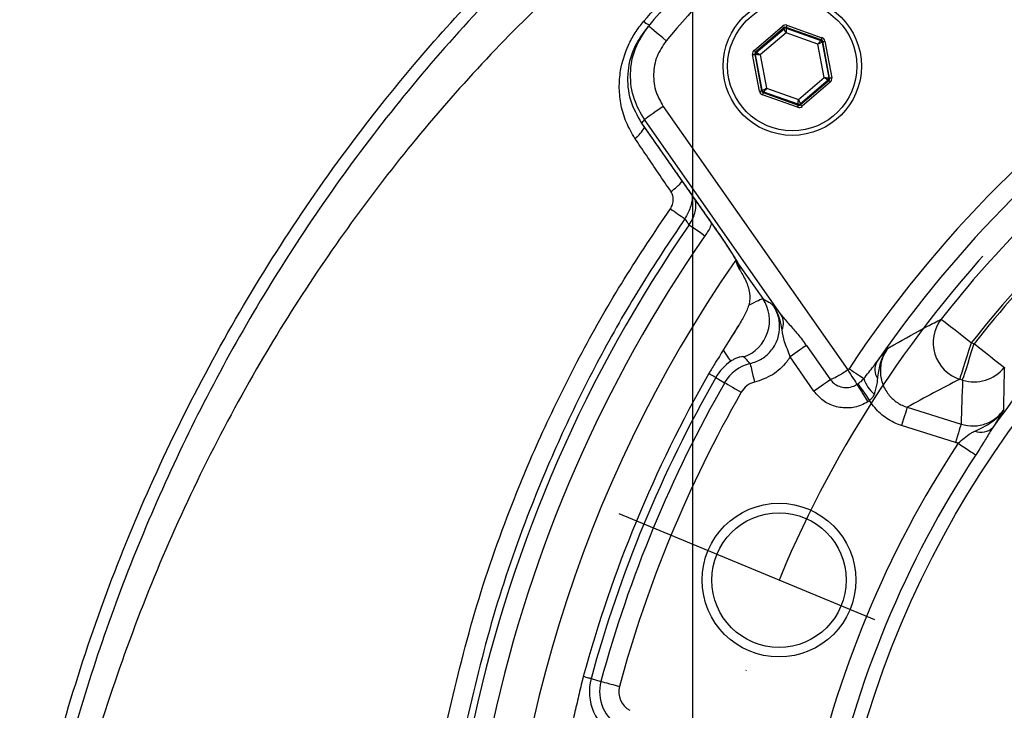
# Model space of a CAD drawing. Extents: x -1994 to 10474, y -290 to 6571.
# Drawn here: x 7459 to 7587, y 1305 to 1395 of the extents above; entities that cross this region are included whole.
import ezdxf

# ---------------------------------------------------------------- set-up
doc = ezdxf.new("R2010")
doc.units = 0
doc.header["$LTSCALE"] = 5
doc.header["$MEASUREMENT"] = 0
doc.linetypes.add('GEN7', pattern=[15, 10, -2.5, 0, -2.5])
doc.layers.get('0').update_dxf_attribs({"linetype": 'CONTINUOUS'})
doc.layers.add('7', color=4, linetype='GEN7')
doc.styles.add('ISO', font='GENISO.SHX')
doc.dimstyles.new('GEN-ISO', dxfattribs={"dimtxt": 50, "dimasz": 50, "dimexe": 40, "dimexo": 1, "dimgap": 30, "dimtad": 0, "dimtih": 1, "dimtoh": 1, "dimdec": 1, "dimdsep": 46, "dimtxsty": 'ISO', "dimcen": 2, "dimclrd": 256, "dimclre": 256, "dimclrt": 2, "dimadec": 0, "dimazin": 0, "dimtp": 0.1, "dimtm": 0.1, "dimtfac": 0.05, "dimtdec": 1, "dimtix": 1, "dimtmove": 2, "dimatfit": 3, "dimfxl": 0, "dimtolj": 1, "dimarcsym": 0})

# ---------------------------------------------------------------- blocks, each defined once
blk = doc.blocks.new('*D35')
at = {"color": 3, "lineweight": 25}
for p, q in [((7546.74, 1266.69), (7546.74, 1792.18)), ((7841.74, 1266.69), (7841.74, 1792.18)), ((7581.74, 1767.18), (7806.74, 1767.18))]:
    blk.add_line(p, q, dxfattribs=at)
at = {"color": 3}
for points in [[(7581.74, 1773.01), (7581.74, 1761.34), (7546.74, 1767.18)], [(7806.74, 1761.34), (7806.74, 1773.01), (7841.74, 1767.18)]]:
    blk.add_solid(points, dxfattribs=at)
at = {"color": 2, "insert": (7694.24, 1822.18), "char_height": 50, "attachment_point": 5, "style": 'ISO'}
blk.add_mtext('\\A1;{\\Fgeniso.shx;%%c11.6}', dxfattribs=at)

msp = doc.modelspace()

# ---------------------------------------------------------------- linework, layer by layer
at = {"color": 7, "linetype": 'Continuous'}
for p, q in [((7541, 1394.21), (7540.6, 1393.73)), ((7554.73, 1391.05), (7558.41, 1394.2)), ((7558.6, 1393.97), (7554.92, 1390.82)), ((7555.02, 1390.79), (7558.62, 1393.87)), ((7558.62, 1393.87), (7558.6, 1393.97)), ((7563.46, 1392.42), (7558.9, 1394.03)), ((7558.9, 1394.03), (7558.91, 1393.93)), ((7558.91, 1393.93), (7563.39, 1392.35)), ((7559, 1394.31), (7563.56, 1392.7)), ((7558.88, 1393.31), (7555.54, 1390.45)), ((7563.02, 1391.84), (7558.88, 1393.31)), ((7563.39, 1392.35), (7563.46, 1392.42)), ((7563.95, 1392.25), (7564.84, 1387.49)), ((7563.83, 1387.52), (7563.02, 1391.84)), ((7563.66, 1392.19), (7563.58, 1392.12)), ((7563.58, 1392.12), (7564.45, 1387.46)), ((7564.55, 1387.43), (7563.66, 1392.19)), ((7555.42, 1385.72), (7554.53, 1390.49)), ((7554.92, 1390.51), (7554.82, 1390.54)), ((7554.82, 1390.54), (7555.71, 1385.78)), ((7554.92, 1390.82), (7555.02, 1390.79)), ((7555.79, 1385.85), (7554.92, 1390.51)), ((7555.54, 1390.45), (7556.35, 1386.13)), ((7560.49, 1384.67), (7563.83, 1387.52)), ((7564.35, 1387.18), (7560.75, 1384.1)), ((7560.77, 1384), (7564.45, 1387.15)), ((7564.45, 1387.15), (7564.35, 1387.18)), ((7564.45, 1387.46), (7564.55, 1387.43)), ((7555.71, 1385.78), (7555.79, 1385.85)), ((7556.35, 1386.13), (7560.49, 1384.67)), ((7564.64, 1386.92), (7560.97, 1383.77)), ((7560.38, 1383.66), (7555.81, 1385.27)), ((7555.99, 1385.62), (7555.91, 1385.55)), ((7555.91, 1385.55), (7560.48, 1383.94)), ((7560.46, 1384.04), (7555.99, 1385.62)), ((7542.92, 1383.76), (7566.92, 1349.48)), ((7560.48, 1383.94), (7560.46, 1384.04)), ((7560.75, 1384.1), (7560.77, 1384)), ((7540.47, 1382.04), (7540.08, 1381.58)), ((7558.26, 1356.64), (7540.47, 1382.04)), ((7540.08, 1381.58), (7549.46, 1368.2)), ((7540.08, 1381.58), (7540.08, 1381.58)), ((7549.45, 1368.2), (7549.46, 1368.2)), ((7552.49, 1363.57), (7552.67, 1363.28)), ((7552.67, 1363.28), (7555.85, 1358.75)), ((7561.53, 1352.66), (7564.65, 1348.2)), ((7582.99, 1353.01), (7583.35, 1352.9)), ((7562.52, 1346.71), (7559.4, 1351.17)), ((7549.75, 1348.48), (7550.9, 1347.82)), ((7581.85, 1348.15), (7581.49, 1348.26)), ((7574.65, 1344.62), (7581.66, 1342.41)), ((7580.91, 1340.04), (7573.9, 1342.25)), ((7533.53, 1309.32), (7534.81, 1308.97))]:
    msp.add_line(p, q, dxfattribs=at)
for points in [[(7543.3, 1392.28), (7542.85, 1392.66), (7542.42, 1393.02), (7542.02, 1393.35), (7541.67, 1393.65), (7541.39, 1393.89), (7541.17, 1394.06), (7541.04, 1394.17), (7541, 1394.21)], [(7558.41, 1394.2), (7558.44, 1394.16), (7558.48, 1394.12), (7558.51, 1394.08), (7558.54, 1394.04), (7558.57, 1394.01), (7558.59, 1393.99), (7558.6, 1393.98), (7558.6, 1393.97)], [(7558.88, 1393.31), (7558.83, 1393.41), (7558.78, 1393.52), (7558.74, 1393.62), (7558.7, 1393.7), (7558.67, 1393.77), (7558.64, 1393.83), (7558.63, 1393.86), (7558.62, 1393.87)], [(7558.91, 1393.93), (7558.91, 1393.91), (7558.91, 1393.88), (7558.91, 1393.82), (7558.9, 1393.74), (7558.9, 1393.65), (7558.89, 1393.54), (7558.89, 1393.43), (7558.88, 1393.31)], [(7559, 1394.31), (7558.98, 1394.26), (7558.96, 1394.21), (7558.94, 1394.16), (7558.93, 1394.11), (7558.91, 1394.08), (7558.9, 1394.05), (7558.9, 1394.04), (7558.9, 1394.03)], [(7563.02, 1391.84), (7563.09, 1391.94), (7563.16, 1392.04), (7563.22, 1392.12), (7563.28, 1392.2), (7563.32, 1392.26), (7563.36, 1392.31), (7563.38, 1392.34), (7563.39, 1392.35)], [(7563.56, 1392.7), (7563.54, 1392.65), (7563.53, 1392.6), (7563.51, 1392.55), (7563.49, 1392.5), (7563.48, 1392.47), (7563.47, 1392.44), (7563.47, 1392.43), (7563.46, 1392.42)], [(7563.66, 1392.19), (7563.67, 1392.19), (7563.68, 1392.2), (7563.71, 1392.2), (7563.75, 1392.21), (7563.79, 1392.22), (7563.84, 1392.23), (7563.9, 1392.24), (7563.95, 1392.25)], [(7554.73, 1391.05), (7554.76, 1391.01), (7554.8, 1390.97), (7554.83, 1390.93), (7554.86, 1390.89), (7554.89, 1390.86), (7554.91, 1390.84), (7554.92, 1390.83), (7554.92, 1390.82)], [(7563.58, 1392.12), (7563.57, 1392.12), (7563.54, 1392.1), (7563.48, 1392.08), (7563.41, 1392.04), (7563.33, 1392), (7563.23, 1391.95), (7563.13, 1391.9), (7563.02, 1391.84)], [(7554.53, 1390.49), (7554.58, 1390.5), (7554.64, 1390.51), (7554.69, 1390.52), (7554.73, 1390.52), (7554.77, 1390.53), (7554.8, 1390.54), (7554.82, 1390.54), (7554.82, 1390.54)], [(7555.54, 1390.45), (7555.42, 1390.46), (7555.31, 1390.47), (7555.2, 1390.48), (7555.11, 1390.49), (7555.03, 1390.5), (7554.97, 1390.5), (7554.93, 1390.51), (7554.92, 1390.51)], [(7555.02, 1390.79), (7555.03, 1390.78), (7555.06, 1390.76), (7555.11, 1390.73), (7555.18, 1390.69), (7555.25, 1390.64), (7555.34, 1390.58), (7555.44, 1390.51), (7555.54, 1390.45)], [(7564.35, 1387.18), (7564.34, 1387.19), (7564.31, 1387.21), (7564.26, 1387.24), (7564.2, 1387.28), (7564.12, 1387.34), (7564.03, 1387.39), (7563.93, 1387.46), (7563.83, 1387.52)], [(7563.83, 1387.52), (7563.95, 1387.51), (7564.07, 1387.5), (7564.17, 1387.49), (7564.27, 1387.48), (7564.34, 1387.48), (7564.4, 1387.47), (7564.44, 1387.47), (7564.45, 1387.46)], [(7564.45, 1387.15), (7564.45, 1387.14), (7564.47, 1387.13), (7564.48, 1387.11), (7564.51, 1387.08), (7564.54, 1387.05), (7564.57, 1387.01), (7564.61, 1386.96), (7564.64, 1386.92)], [(7564.55, 1387.43), (7564.56, 1387.43), (7564.57, 1387.43), (7564.6, 1387.44), (7564.64, 1387.45), (7564.68, 1387.46), (7564.73, 1387.46), (7564.79, 1387.47), (7564.84, 1387.49)], [(7555.79, 1385.85), (7555.8, 1385.85), (7555.84, 1385.87), (7555.89, 1385.9), (7555.96, 1385.93), (7556.04, 1385.97), (7556.14, 1386.02), (7556.24, 1386.07), (7556.35, 1386.13)], [(7556.35, 1386.13), (7556.28, 1386.03), (7556.21, 1385.93), (7556.15, 1385.85), (7556.09, 1385.77), (7556.05, 1385.71), (7556.02, 1385.66), (7555.99, 1385.63), (7555.99, 1385.62)], [(7555.42, 1385.72), (7555.47, 1385.73), (7555.53, 1385.75), (7555.58, 1385.75), (7555.62, 1385.76), (7555.66, 1385.77), (7555.69, 1385.77), (7555.71, 1385.78), (7555.71, 1385.78)], [(7555.91, 1385.55), (7555.91, 1385.55), (7555.9, 1385.53), (7555.89, 1385.5), (7555.88, 1385.47), (7555.86, 1385.42), (7555.85, 1385.38), (7555.83, 1385.32), (7555.81, 1385.27)], [(7560.46, 1384.04), (7560.46, 1384.06), (7560.46, 1384.09), (7560.46, 1384.15), (7560.47, 1384.23), (7560.47, 1384.32), (7560.48, 1384.43), (7560.49, 1384.55), (7560.49, 1384.67)], [(7560.49, 1384.67), (7560.54, 1384.56), (7560.59, 1384.45), (7560.64, 1384.35), (7560.67, 1384.27), (7560.71, 1384.2), (7560.73, 1384.14), (7560.75, 1384.11), (7560.75, 1384.1)], [(7542.92, 1383.76), (7542.46, 1383.43), (7542.01, 1383.12), (7541.6, 1382.83), (7541.23, 1382.57), (7540.92, 1382.36), (7540.69, 1382.2), (7540.54, 1382.09), (7540.47, 1382.04)], [(7560.48, 1383.94), (7560.47, 1383.94), (7560.47, 1383.92), (7560.46, 1383.89), (7560.45, 1383.86), (7560.43, 1383.81), (7560.41, 1383.77), (7560.4, 1383.71), (7560.38, 1383.66)], [(7560.77, 1384), (7560.77, 1383.99), (7560.79, 1383.98), (7560.8, 1383.96), (7560.83, 1383.93), (7560.86, 1383.89), (7560.89, 1383.85), (7560.93, 1383.81), (7560.97, 1383.77)], [(7546.29, 1368.36), (7546.34, 1368.33), (7546.47, 1368.24), (7546.66, 1368.11), (7546.92, 1367.93), (7547.22, 1367.71), (7547.57, 1367.47), (7547.95, 1367.21), (7548.34, 1366.94)], [(7552.68, 1355.22), (7552.49, 1354.92), (7550.55, 1351.78)], [(7579.06, 1356.09), (7579.17, 1356.01), (7579.41, 1355.82), (7579.79, 1355.52), (7580.28, 1355.14), (7580.87, 1354.68), (7581.53, 1354.16), (7582.24, 1353.59), (7582.99, 1353.01)], [(7561.53, 1352.66), (7561.35, 1352.54), (7561.13, 1352.39), (7560.89, 1352.22), (7560.63, 1352.03), (7560.34, 1351.83), (7560.03, 1351.62), (7559.72, 1351.4), (7559.4, 1351.17)], [(7581.49, 1348.26), (7581.54, 1348.42), (7581.64, 1348.73), (7581.78, 1349.2), (7581.97, 1349.79), (7582.19, 1350.49), (7582.44, 1351.28), (7582.71, 1352.13), (7582.99, 1353.01)], [(7581.85, 1348.15), (7581.9, 1348.3), (7582, 1348.62), (7582.15, 1349.08), (7582.34, 1349.67), (7582.56, 1350.38), (7582.81, 1351.17), (7583.07, 1352.02), (7583.35, 1352.9)], [(7583.35, 1352.9), (7584.09, 1352.31), (7584.81, 1351.75), (7585.47, 1351.23), (7586.06, 1350.77), (7586.55, 1350.38), (7586.92, 1350.09), (7587.17, 1349.9), (7587.28, 1349.81)], [(7551.72, 1350.62), (7551.69, 1350.67), (7551.62, 1350.77), (7551.53, 1350.9), (7551.42, 1351.07), (7551.28, 1351.27), (7551.11, 1351.51), (7550.93, 1351.78), (7550.73, 1352.07)], [(7554.21, 1350.3), (7554.23, 1350.22), (7554.27, 1350.05), (7554.33, 1349.82), (7554.4, 1349.52), (7554.48, 1349.16), (7554.58, 1348.75), (7554.68, 1348.32), (7554.79, 1347.87)], [(7549.75, 1348.48), (7549.71, 1348.5), (7549.65, 1348.54), (7549.57, 1348.59), (7549.46, 1348.65), (7549.34, 1348.72), (7549.19, 1348.8), (7549.02, 1348.9), (7548.84, 1349.01)], [(7566.92, 1349.48), (7567.1, 1349.19), (7567.28, 1348.91), (7567.46, 1348.64), (7567.62, 1348.38), (7567.77, 1348.14), (7567.9, 1347.93), (7568.01, 1347.75), (7568.11, 1347.6)], [(7567.07, 1349.63), (7567.38, 1349.43), (7567.68, 1349.23), (7567.96, 1349.04), (7568.23, 1348.87), (7568.47, 1348.71), (7568.68, 1348.57), (7568.86, 1348.45), (7569, 1348.36)], [(7550.9, 1347.82), (7550.97, 1347.78), (7551.12, 1347.7), (7551.33, 1347.58), (7551.6, 1347.42), (7551.92, 1347.24), (7552.28, 1347.03), (7552.66, 1346.81), (7553.06, 1346.58)], [(7564.65, 1348.2), (7564.47, 1348.07), (7564.26, 1347.93), (7564.02, 1347.76), (7563.75, 1347.57), (7563.46, 1347.37), (7563.16, 1347.15), (7562.84, 1346.93), (7562.52, 1346.71)], [(7568.11, 1347.6), (7568.22, 1347.42), (7568.36, 1347.2), (7568.52, 1346.95), (7568.7, 1346.66), (7568.89, 1346.36), (7569.1, 1346.03), (7569.32, 1345.69), (7569.53, 1345.34)], [(7568.22, 1347.68), (7568.34, 1347.5), (7568.49, 1347.29), (7568.67, 1347.05), (7568.86, 1346.77), (7569.07, 1346.47), (7569.29, 1346.15), (7569.52, 1345.82), (7569.76, 1345.49)], [(7574.65, 1344.62), (7574.62, 1344.55), (7574.57, 1344.39), (7574.5, 1344.16), (7574.41, 1343.86), (7574.3, 1343.51), (7574.17, 1343.11), (7574.04, 1342.69), (7573.9, 1342.25)], [(7581.66, 1342.41), (7581.63, 1342.34), (7581.58, 1342.18), (7581.51, 1341.95), (7581.42, 1341.65), (7581.3, 1341.3), (7581.18, 1340.9), (7581.05, 1340.48), (7580.91, 1340.04)], [(7581.27, 1339.94), (7581.63, 1339.7), (7581.98, 1339.47), (7582.32, 1339.24), (7582.64, 1339.03), (7582.93, 1338.84), (7583.18, 1338.68), (7583.4, 1338.54), (7583.57, 1338.43)], [(7533.53, 1309.32), (7533.49, 1309.33), (7533.42, 1309.35), (7533.32, 1309.37), (7533.21, 1309.4), (7533.07, 1309.44), (7532.9, 1309.49), (7532.72, 1309.54), (7532.51, 1309.59)], [(7534.81, 1308.97), (7534.89, 1308.95), (7535.05, 1308.9), (7535.28, 1308.84), (7535.58, 1308.76), (7535.94, 1308.66), (7536.34, 1308.55), (7536.77, 1308.44), (7537.21, 1308.32)]]:
    msp.add_lwpolyline(points, dxfattribs=at)
for centre, radius in [((7559.69, 1388.99), 9), ((7559.69, 1388.99), 8.4), ((7694.24, 1265.69), 130.6), ((7557.97, 1322.14), 10), ((7557.97, 1322.14), 8.75)]:
    msp.add_circle(centre, radius, dxfattribs=at)
for centre, radius, start, end in [((7694.24, 1265.69), 200, 129.9859, 140.0141), ((7694.24, 1265.69), 197, 129.9859, 140.0141), ((7541.87, 1396.44), 2.2, 226.8834, 250.2424), ((7558.82, 1393.65), 0.3, 70.5954, 130.5708), ((7563.29, 1392.07), 0.3, 10.587, 70.5767), ((7694.24, 1265.69), 152.37, 123.4283, 146.5717), ((7555.21, 1390.56), 0.3, 130.5969, 190.5736), ((7694.24, 1265.69), 149.88, 124.4605, 145.5395), ((7564.16, 1387.41), 0.3, 310.5914, 10.5747), ((7556.09, 1385.9), 0.3, 190.5965, 250.5733), ((7560.56, 1384.33), 0.3, 250.5932, 310.5731), ((7536.3, 1383.47), 4.85, 307.1221, 329.5069), ((7694.24, 1265.69), 146.42, 128.128, 141.872), ((7694.24, 1265.69), 141.43, 128.128, 141.872), ((7694.24, 1265.69), 141.07, 128.1828, 141.8172), ((7539.33, 1379.2), 7.97, 305.0802, 319.4253), ((7694.24, 1265.69), 132.6, 125.1273, 144.8727), ((7594.93, 1443.03), 88.76, 234.8644, 236.3397), ((7694.24, 1265.69), 180.08, 145.2403, 167.6616), ((7694.24, 1265.69), 177.59, 145.2403, 167.6616), ((7694.24, 1265.69), 172.5, 145.3769, 214.6367), ((7555.26, 1364.43), 3.01, 207.0268, 216.9876), ((7551.71, 1355.91), 5.02, 289.368, 34.4945), ((7556.38, 1355.56), 2.16, 337.1076, 29.8038), ((7583.04, 1353.03), 5.02, 142.4309, 252.0379), ((7555.41, 1345.24), 6.53, 124.4362, 150.1873), ((7555.41, 1345.24), 5.2, 103.3604, 150.1873), ((7572.58, 1349.52), 2.15, 153.0289, 212.6818), ((7694.24, 1265.69), 167.58, 150.1873, 164.8127), ((7583.35, 1352.93), 5.01, 252.5811, 321.5337), ((7694.24, 1265.69), 166.53, 150.1873, 164.8127), ((7694.24, 1265.69), 165.2, 150.1873, 164.8127), ((7555.41, 1345.24), 2.71, 103.3604, 150.1873), ((7573.36, 1349.77), 4.58, 197.909, 228.7465), ((7694.24, 1265.69), 162.71, 150.1873, 164.8127), ((7584.26, 1343.57), 2.2, 248.4053, 313.9801), ((7694.24, 1265.69), 135.18, 146.6868, 168.3132), ((7694.24, 1265.69), 132.44, 146.6868, 168.3132), ((7539.83, 1307.61), 6.53, 164.8127, 242.5), ((7539.83, 1307.61), 5.2, 164.8127, 242.5), ((7539.83, 1307.61), 2.71, 164.8127, 242.5)]:
    msp.add_arc(centre, radius, start, end, dxfattribs=at)
for centre, major_axis, ratio, start_param, end_param in [((7558.8, 1393.75), (0.11, -0.59), 0.999797, 2.618082, 3.665103), ((7558.8, 1393.75), (-0.055, 0.295), 0.999391, 5.759674, 6.806696), ((7563.36, 1392.14), (0.228, 0.195), 0.999391, 5.759674, 6.806696), ((7563.36, 1392.14), (-0.456, -0.39), 0.999797, 2.618082, 3.665103), ((7555.12, 1390.6), (0.566, -0.199), 0.999797, 2.618082, 3.665103), ((7555.12, 1390.6), (0.283, -0.1), 0.999391, 2.618082, 3.665103), ((7564.25, 1387.38), (0.283, -0.1), 0.999391, 5.759674, 6.806696), ((7564.25, 1387.38), (-0.566, 0.199), 0.999797, 2.618082, 3.665103), ((7556.01, 1385.83), (0.456, 0.39), 0.999797, 2.618082, 3.665103), ((7556.01, 1385.83), (0.228, 0.195), 0.999391, 2.618082, 3.665103), ((7560.58, 1384.22), (-0.11, 0.59), 0.999797, 2.618082, 3.665103), ((7560.58, 1384.22), (-0.055, 0.295), 0.999391, 2.618082, 3.665103), ((7644.62, 1108.33), (80.33, 254.77), 0.800731, 0.66722, 0.699971), ((7723.99, 1360.04), (52.16, 165.44), 0.800731, 1.887879, 1.921595)]:
    msp.add_ellipse(centre, major_axis=major_axis, ratio=ratio, start_param=start_param, end_param=end_param, dxfattribs=at)
for points, knots in [([(7653.31, 1461.54), (7648.49, 1460.66), (7638.85, 1458.9), (7624.51, 1455.66), (7610.37, 1451.85), (7596.48, 1447.28), (7582.92, 1441.87), (7569.75, 1435.57), (7557.08, 1428.34), (7545.06, 1420.1), (7533.76, 1410.9), (7523.11, 1400.88), (7513.17, 1390.13), (7503.98, 1378.75), (7495.63, 1366.91), (7488.12, 1354.68), (7481.42, 1342.1), (7475.5, 1329.13), (7470.35, 1315.83), (7465.99, 1302.01), (7462.87, 1290.07), (7461.55, 1282.6), (7461.1, 1280.05)], [0, 0, 0, 0, 0.051757, 0.103525, 0.155263, 0.206499, 0.257939, 0.309387, 0.36071, 0.411847, 0.463151, 0.514634, 0.566205, 0.617737, 0.669081, 0.719136, 0.769329, 0.819573, 0.869774, 0.919835, 0.972707, 1, 1, 1, 1]), ([(7664.45, 1453.77), (7659.09, 1452.92), (7648.34, 1451.2), (7632.33, 1448.27), (7616.46, 1444.79), (7601.95, 1440.83), (7588.83, 1436.39), (7577.05, 1431.58), (7565.59, 1425.92), (7554.43, 1419.25), (7543.62, 1411.61), (7533.22, 1403.05), (7523.34, 1393.7), (7514.02, 1383.61), (7505.3, 1372.86), (7497.25, 1361.53), (7489.6, 1349.22), (7482.53, 1335.94), (7476.15, 1321.7), (7470.8, 1307.04), (7466.94, 1294.33), (7465.29, 1286.44), (7464.7, 1283.65)], [0, 0, 0, 0, 0.05718, 0.114533, 0.171971, 0.229416, 0.274558, 0.319761, 0.365157, 0.410931, 0.458114, 0.50578, 0.553903, 0.602431, 0.651293, 0.700404, 0.749674, 0.804617, 0.859614, 0.914688, 0.969858, 1, 1, 1, 1]), ([(7540.37, 1394.83), (7541.52, 1396.16), (7545.88, 1401.18), (7553.92, 1409.53), (7561.35, 1415.92), (7565.07, 1419.12)], [0, 0, 0, 0, 0.151743, 0.574586, 1, 1, 1, 1]), ([(7459.2, 1278.15), (7459.73, 1281.3), (7461.19, 1289.92), (7464.82, 1303.74), (7469.9, 1319.39), (7476.07, 1334.52), (7483.19, 1349.08), (7491.31, 1363.15), (7500.38, 1376.59), (7509.67, 1388.46), (7518.99, 1398.83), (7528.07, 1407.89), (7534.59, 1413.43), (7537.84, 1416.2)], [0, 0, 0, 0, 0.059106, 0.161609, 0.263744, 0.363354, 0.463331, 0.563417, 0.663362, 0.762944, 0.841945, 0.921013, 1, 1, 1, 1]), ([(7539.23, 1379.6), (7538.83, 1380.28), (7538.03, 1381.63), (7537.38, 1383.85), (7537.13, 1386.13), (7537.32, 1388.77), (7538.07, 1391.22), (7539.21, 1393.35), (7539.99, 1394.34), (7540.37, 1394.83)], [0, 0, 0, 0, 0.147934, 0.295945, 0.439724, 0.583439, 0.789041, 0.894564, 1, 1, 1, 1]), ([(7540.6, 1393.73), (7540.03, 1392.92), (7538.82, 1391.18), (7538.13, 1387.96), (7538.42, 1384.54), (7539.53, 1382.57), (7540.08, 1381.58)], [0, 0, 0, 0, 0.22585, 0.484005, 0.741968, 1, 1, 1, 1]), ([(7540.47, 1382.04), (7539.97, 1382.9), (7538.91, 1384.73), (7538.49, 1388.01), (7539.08, 1391.41), (7540.36, 1393.28), (7541, 1394.21)], [0, 0, 0, 0, 0.225993, 0.483938, 0.741992, 1, 1, 1, 1]), ([(7543.3, 1392.28), (7542.85, 1391.63), (7541.95, 1390.32), (7541.54, 1387.94), (7541.83, 1385.64), (7542.57, 1384.36), (7542.92, 1383.76)], [0, 0, 0, 0, 0.258081, 0.516167, 0.774081, 1, 1, 1, 1]), ([(7543.91, 1372.68), (7542.83, 1374.27), (7541.23, 1376.65), (7539.72, 1378.87), (7539.23, 1379.6)], [0, 0, 0, 0, 0.672117, 1, 1, 1, 1]), ([(7543.85, 1370.44), (7543.95, 1370.63), (7544.17, 1371), (7544.25, 1371.65), (7544.16, 1372.23), (7543.98, 1372.54), (7543.91, 1372.68)], [0, 0, 0, 0, 0.270789, 0.537391, 0.803007, 1, 1, 1, 1]), ([(7546.62, 1372.24), (7546.62, 1372.24), (7546.73, 1371.71), (7546.5, 1370.57), (7545.99, 1369.62), (7545.73, 1369.15)], [0, 0, 0, 0, 0.004891, 0.500269, 1, 1, 1, 1]), ([(7514.71, 1303.55), (7515.86, 1308.37), (7518.17, 1318.06), (7522.66, 1330.88), (7527.44, 1342.12), (7532.29, 1351.85), (7537.71, 1361.34), (7541.8, 1367.41), (7543.85, 1370.44)], [0, 0, 0, 0, 0.202641, 0.406628, 0.55392, 0.701213, 0.850606, 1, 1, 1, 1]), ([(7546.29, 1368.36), (7546.47, 1368.66), (7546.93, 1369.43), (7547.25, 1370.56), (7547.13, 1371.33), (7547.1, 1371.55)], [0, 0, 0, 0, 0.304133, 0.803559, 1, 1, 1, 1]), ([(7545.73, 1369.15), (7543.75, 1366.19), (7539.78, 1360.28), (7534.48, 1350.94), (7529.68, 1341.28), (7524.97, 1330.12), (7520.55, 1317.41), (7518.29, 1307.85), (7517.17, 1303.05)], [0, 0, 0, 0, 0.147327, 0.294654, 0.444085, 0.593515, 0.796083, 1, 1, 1, 1]), ([(7546.29, 1368.36), (7546.24, 1368.44), (7546.05, 1368.7), (7545.86, 1368.96), (7545.73, 1369.15)], [0, 0, 0, 0, 0.292004, 1, 1, 1, 1]), ([(7549.16, 1368.61), (7549.14, 1368.5), (7549.01, 1367.89), (7548.64, 1367.37), (7548.34, 1366.94)], [0, 0, 0, 0, 0.179983, 1, 1, 1, 1]), ([(7549.45, 1368.2), (7549.69, 1367.85), (7550.2, 1367.12), (7550.93, 1366.04), (7551.6, 1365.02), (7552.1, 1364.23), (7552.39, 1363.74), (7552.46, 1363.61), (7552.48, 1363.57)], [0, 0, 0, 0, 0.1788069, 0.3802352, 0.5808519, 0.776853, 0.9363652, 1, 1, 1, 1]), ([(7549.46, 1368.2), (7549.89, 1367.58), (7550.74, 1366.34), (7551.84, 1364.67), (7552.43, 1363.71), (7552.63, 1363.35), (7552.67, 1363.28)], [0, 0, 0, 0, 0.312013, 0.624136, 0.931527, 1, 1, 1, 1]), ([(7552.67, 1363.28), (7552.77, 1363.08), (7552.9, 1362.83), (7552.86, 1362.66), (7552.85, 1362.62)], [0, 0, 0, 0, 0.773303, 1, 1, 1, 1]), ([(7552.84, 1362.56), (7552.98, 1362.33), (7553.44, 1361.56), (7554.04, 1360.24), (7554.24, 1358.94), (7554.09, 1358.17), (7554.04, 1357.9)], [0, 0, 0, 0, 0.140426, 0.469498, 0.816965, 1, 1, 1, 1]), ([(7554.04, 1357.9), (7553.87, 1357.45), (7553.53, 1356.55), (7552.89, 1355.56), (7552.58, 1355.07)], [0, 0, 0, 0, 0.498993, 1, 1, 1, 1]), ([(7554.04, 1357.9), (7554.51, 1358.15), (7555.46, 1358.64), (7555.72, 1358.71), (7555.85, 1358.75)], [0, 0, 0, 0, 0.495019, 1, 1, 1, 1]), ([(7554.21, 1350.3), (7554.75, 1350.48), (7555.82, 1350.84), (7557.08, 1352.02), (7557.89, 1353.51), (7558.14, 1355.2), (7557.87, 1356.77), (7557.35, 1357.64), (7557.12, 1358.02)], [0, 0, 0, 0, 0.1732604, 0.3460989, 0.5180139, 0.6897893, 0.8625719, 1, 1, 1, 1]), ([(7555.85, 1358.75), (7556.11, 1358.6), (7556.53, 1358.37), (7556.96, 1358.12), (7557.12, 1358.02)], [0, 0, 0, 0, 0.634605, 1, 1, 1, 1]), ([(7558.37, 1354.72), (7558.29, 1355.17), (7558.16, 1355.96), (7557.72, 1357.07), (7557.35, 1357.71), (7557.13, 1358.02), (7557.12, 1358.02)], [0, 0, 0, 0, 0.383738, 0.680739, 0.995985, 1, 1, 1, 1]), ([(7557.12, 1358.02), (7557.13, 1358.02), (7557.23, 1357.9), (7557.43, 1357.65), (7557.8, 1357.21), (7558.08, 1356.85), (7558.26, 1356.64)], [0, 0, 0, 0, 0.004781, 0.29326, 0.581358, 1, 1, 1, 1]), ([(7558.26, 1356.64), (7558.6, 1356.23), (7559.26, 1355.43), (7560.45, 1354.12), (7561.16, 1353.16), (7561.53, 1352.66)], [0, 0, 0, 0, 0.336571, 0.654049, 1, 1, 1, 1]), ([(7572.1, 1352.28), (7572.37, 1352.43), (7574.07, 1353.4), (7576.38, 1354.68), (7578.47, 1355.78), (7579.06, 1356.09)], [0, 0, 0, 0, 0.12009, 0.751092, 1, 1, 1, 1]), ([(7552.58, 1355.07), (7552.21, 1354.48), (7551.69, 1353.65), (7551.19, 1352.83), (7551.04, 1352.58)], [0, 0, 0, 0, 0.702689, 1, 1, 1, 1]), ([(7559.4, 1351.17), (7559.29, 1351.51), (7559.07, 1352.21), (7558.57, 1353.33), (7558.45, 1354.19), (7558.37, 1354.72)], [0, 0, 0, 0, 0.273734, 0.554618, 1, 1, 1, 1]), ([(7550.73, 1352.07), (7550.61, 1351.88), (7550.28, 1351.35), (7549.64, 1350.35), (7549.13, 1349.5), (7548.84, 1349.01)], [0, 0, 0, 0, 0.1936373, 0.532721, 1, 1, 1, 1]), ([(7570.66, 1350.5), (7570.92, 1350.83), (7571.31, 1351.33), (7571.76, 1351.88), (7571.99, 1352.14), (7572.1, 1352.28), (7572.1, 1352.28)], [0, 0, 0, 0, 0.494321, 0.745074, 0.996081, 1, 1, 1, 1]), ([(7572.1, 1352.28), (7572.1, 1352.27), (7571.86, 1351.95), (7571.46, 1351.27), (7570.97, 1349.96), (7570.85, 1348.97), (7570.77, 1348.36)], [0, 0, 0, 0, 0.003418, 0.2872, 0.553177, 1, 1, 1, 1]), ([(7572.1, 1352.28), (7571.89, 1351.94), (7571.39, 1351.12), (7571.07, 1349.61), (7571.27, 1347.92), (7571.98, 1346.47), (7573.04, 1345.38), (7573.98, 1344.85), (7574.54, 1344.66), (7574.65, 1344.62)], [0, 0, 0, 0, 0.126429, 0.305317, 0.483233, 0.66119, 0.811761, 0.962592, 1, 1, 1, 1]), ([(7553.37, 1351.17), (7553.33, 1351.19), (7553.26, 1351.22), (7552.94, 1351.18), (7552.55, 1351.07), (7552.2, 1350.9), (7551.95, 1350.77), (7551.8, 1350.67), (7551.72, 1350.62)], [0, 0, 0, 0, 0.2744571, 0.5240583, 0.7433905, 0.8543311, 0.9241494, 1, 1, 1, 1]), ([(7554.21, 1350.3), (7554.11, 1350.41), (7553.84, 1350.71), (7553.55, 1351), (7553.37, 1351.17)], [0, 0, 0, 0, 0.378759, 1, 1, 1, 1]), ([(7559.4, 1351.17), (7559.26, 1350.96), (7558.65, 1350.06), (7557.19, 1348.7), (7555.59, 1348.15), (7554.79, 1347.87)], [0, 0, 0, 0, 0.1308939, 0.565492, 1, 1, 1, 1]), ([(7569, 1348.36), (7569.43, 1348.89), (7570.01, 1349.62), (7570.53, 1350.31), (7570.66, 1350.5)], [0, 0, 0, 0, 0.737287, 1, 1, 1, 1]), ([(7566.92, 1349.48), (7566.69, 1349.33), (7566.25, 1349.03), (7565.55, 1348.62), (7565.01, 1348.34), (7564.74, 1348.24), (7564.65, 1348.2)], [0, 0, 0, 0, 0.263356, 0.509975, 0.830448, 1, 1, 1, 1]), ([(7566.92, 1349.48), (7566.93, 1349.49), (7566.99, 1349.53), (7567.04, 1349.59), (7567.07, 1349.63)], [0, 0, 0, 0, 0.207231, 1, 1, 1, 1]), ([(7587.28, 1349.81), (7587.27, 1349.52), (7587.22, 1348.05), (7587.19, 1346.19), (7587.18, 1344.62), (7587.18, 1344.24)], [0, 0, 0, 0, 0.15838, 0.791902, 1, 1, 1, 1]), ([(7564.65, 1348.2), (7564.84, 1348), (7565.21, 1347.59), (7566, 1347.24), (7566.85, 1347.15), (7567.58, 1347.3), (7567.97, 1347.52), (7568.11, 1347.6)], [0, 0, 0, 0, 0.215, 0.430932, 0.651574, 0.875134, 1, 1, 1, 1]), ([(7568.22, 1347.68), (7568.36, 1347.78), (7568.65, 1347.99), (7568.88, 1348.23), (7569, 1348.36)], [0, 0, 0, 0, 0.488759, 1, 1, 1, 1]), ([(7570.77, 1348.36), (7570.75, 1348.12), (7570.69, 1347.43), (7570.48, 1346.76), (7570.34, 1346.32)], [0, 0, 0, 0, 0.341054, 1, 1, 1, 1]), ([(7569.53, 1345.34), (7569.25, 1345.18), (7568.45, 1344.74), (7566.96, 1344.44), (7565.23, 1344.66), (7563.64, 1345.41), (7562.89, 1346.28), (7562.52, 1346.71)], [0, 0, 0, 0, 0.124453, 0.347163, 0.567338, 0.783622, 1, 1, 1, 1]), ([(7570.34, 1346.32), (7570.27, 1346.15), (7570.13, 1345.84), (7569.88, 1345.6), (7569.76, 1345.49)], [0, 0, 0, 0, 0.541289, 1, 1, 1, 1]), ([(7573.9, 1342.25), (7573.73, 1342.31), (7572.9, 1342.59), (7571.5, 1343.4), (7570.36, 1344.56), (7569.87, 1345.32), (7569.76, 1345.49)], [0, 0, 0, 0, 0.097901, 0.493232, 0.888601, 1, 1, 1, 1]), ([(7581.66, 1342.41), (7582.21, 1342.3), (7583.31, 1342.07), (7584.98, 1342.44), (7586.32, 1343.21), (7586.93, 1343.94), (7587.18, 1344.24)], [0, 0, 0, 0, 0.270369, 0.540786, 0.811619, 1, 1, 1, 1]), ([(7583.46, 1341.53), (7584.19, 1341.86), (7585.24, 1342.35), (7586.46, 1343.34), (7586.95, 1343.91), (7587.18, 1344.23), (7587.18, 1344.24)], [0, 0, 0, 0, 0.521444, 0.751209, 0.996972, 1, 1, 1, 1]), ([(7587.18, 1344.24), (7587.18, 1344.23), (7587.1, 1344.1), (7586.93, 1343.83), (7586.53, 1343.16), (7586.1, 1342.48), (7585.79, 1341.99)], [0, 0, 0, 0, 0.003383, 0.211585, 0.419343, 1, 1, 1, 1]), ([(7581.27, 1339.94), (7581.54, 1340.17), (7582.1, 1340.65), (7582.79, 1341.21), (7583.28, 1341.44), (7583.46, 1341.53)], [0, 0, 0, 0, 0.373311, 0.783218, 1, 1, 1, 1]), ([(7585.79, 1341.99), (7585.67, 1341.81), (7585.26, 1341.18), (7584.55, 1339.97), (7583.91, 1338.96), (7583.57, 1338.43)], [0, 0, 0, 0, 0.155492, 0.557416, 1, 1, 1, 1]), ([(7532.51, 1309.59), (7532.47, 1309.45), (7532.33, 1308.9), (7532.1, 1307.95), (7531.84, 1306.76), (7531.65, 1305.98), (7531.56, 1305.6)], [0, 0, 0, 0, 0.104819, 0.401435, 0.699933, 1, 1, 1, 1]), ([(7531.56, 1305.6), (7531.38, 1304.84), (7531.01, 1303.32), (7530.66, 1301.71), (7530.48, 1300.9)], [0, 0, 0, 0, 0.494521, 1, 1, 1, 1])]:
    msp.add_open_spline(points, degree=3, knots=knots, dxfattribs=at)
for points in [[(7540.08, 1381.58), (7549.45, 1368.2)], [(7552.58, 1363.06), (7552.35, 1363.79)], [(7552.84, 1362.56), (7552.58, 1363.06)], [(7552.85, 1362.62), (7552.84, 1362.56)], [(7551.04, 1352.58), (7550.73, 1352.07)], [(7568.11, 1347.6), (7568.22, 1347.68)], [(7569.76, 1345.49), (7569.53, 1345.34)], [(7581.27, 1339.94), (7580.91, 1340.04)]]:
    msp.add_open_spline(points, degree=1, dxfattribs=at)
at = {"layer": '7'}
msp.add_line((7570.44, 1316.97), (7537.18, 1330.75), dxfattribs=at)
msp.add_arc((7694.24, 1265.69), 147.5, 206.3852, 198.6148, dxfattribs=at)

# ---------------------------------------------------------------- dimensions: what is measured, and where the dimension line sits
dim = msp.add_linear_dim(base=(7841.74, 1767.18), p1=(7546.74, 1265.69), p2=(7841.74, 1265.69), text='{\\Fgeniso.shx;%%c<>}', dimstyle='GEN-ISO', override={"dimasz": 35, "dimexe": 25, "dimtad": 1, "dimtih": 0, "dimtoh": 0, "dimlfac": 0.03937, "dimclrd": 3, "dimclre": 3, "dimadec": 2, "dimazin": 2, "dimlwd": 25, "dimlwe": 25})
dim.commit()
dim.dimension.update_dxf_attribs({"geometry": '*D35', "text_midpoint": (7694.24, 1822.18)})

doc.saveas('drawing.dxf')
